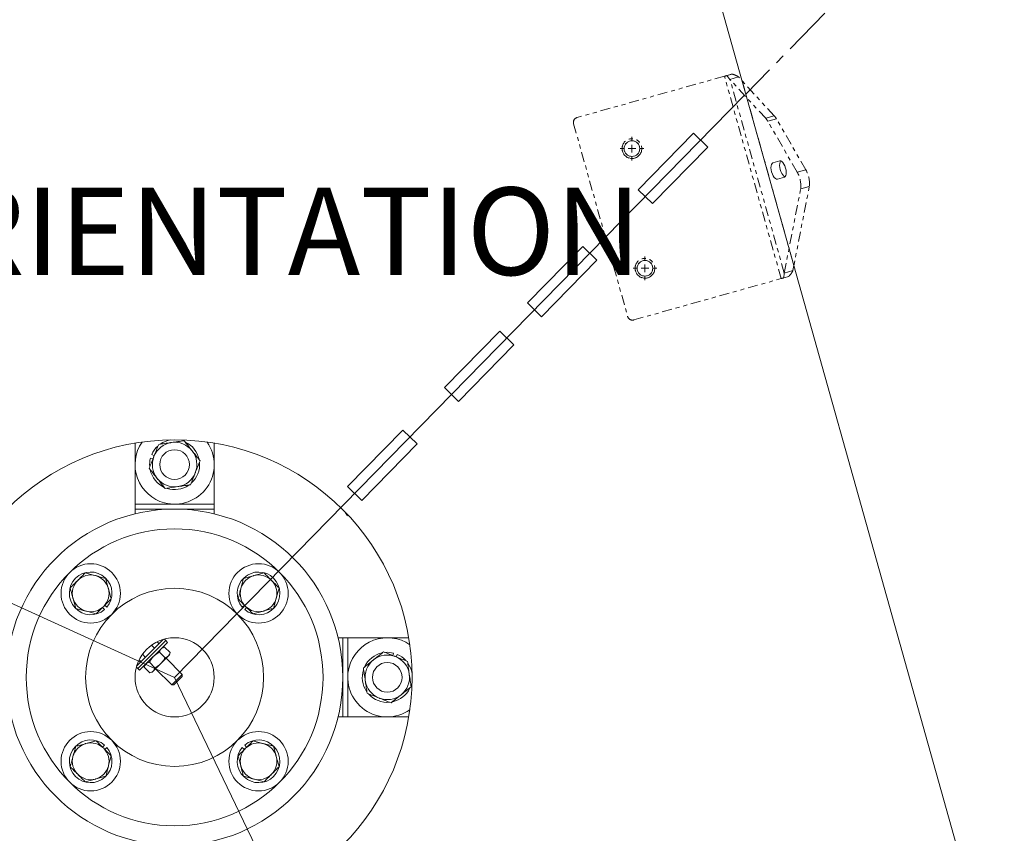
# Model space of a CAD drawing. Units: inches. Extents: x -1243 to 3542, y -540 to 389.
# Drawn here: x 570 to 595, y -45 to -25 of the extents above; entities that cross this region are included whole.
import ezdxf
from ezdxf import colors
from ezdxf.entities.mleader import LeaderData, LeaderLine
from ezdxf.math import Vec2, Vec3

# ---------------------------------------------------------------- set-up
doc = ezdxf.new("R2010")
doc.units = ezdxf.units.IN
doc.header["$MEASUREMENT"] = 0
for name, pattern in [('CENTER', [2, 1.25, -0.25, 0.25, -0.25]), ('PHANTOM', [0.5, 0.25, -0.05, 0.05, -0.05, 0.05, -0.05]), ('SLD-Solid', [0])]:
    doc.linetypes.add(name, pattern=pattern)
doc.layers.get('0').update_dxf_attribs({"lineweight": 9})
doc.layers.add('EN VORTEX TEXT', color=94, linetype='Continuous', lineweight=9)
doc.layers.add('FR VORTEX TEXT', color=73, linetype='Continuous')
doc.styles.add('Vortex annotative', font='arial.ttf')

# ---------------------------------------------------------------- blocks, each defined once
blk = doc.blocks.new('SW_CENTERMARKSYMBOL_1')
at = {"color": 0, "linetype": 'Continuous', "lineweight": 0}
for p, q in [((0, 0.197), (0, 0.297)), ((-0.197, 0), (-0.297, 0)), ((0, 0), (-0.098, 0)), ((0, 0), (0, 0.098)), ((0, 0), (0, -0.098)), ((0, 0), (0.098, 0)), ((0.197, 0), (0.297, 0)), ((0, -0.197), (0, -0.297))]:
    blk.add_line(p, q, dxfattribs=at)
blk = doc.blocks.new('SW_CENTERMARKSYMBOL_2')
at = {"color": 0, "linetype": 'Continuous', "lineweight": 0}
for p, q in [((0, 0.197), (0, 0.297)), ((-0.197, 0), (-0.297, 0)), ((0, 0), (-0.098, 0)), ((0, 0), (0, 0.098)), ((0, 0), (0, -0.098)), ((0, 0), (0.098, 0)), ((0.197, 0), (0.297, 0)), ((0, -0.197), (0, -0.297))]:
    blk.add_line(p, q, dxfattribs=at)

msp = doc.modelspace()

# ---------------------------------------------------------------- linework, layer by layer
at = {"linetype": 'SLD-Solid', "lineweight": 18}
for p, q in [((583.8337, -10.2311), (594.2281, -47.2829)), ((588.4448, -26.8071), (574.0406, -41.5113)), ((587.1578, -27.7636), (585.7583, -29.1923)), ((587.515, -28.1135), (587.1578, -27.7636)), ((586.1154, -29.5422), (587.515, -28.1135)), ((585.7583, -29.1923), (586.1154, -29.5422)), ((584.357, -30.6228), (582.9575, -32.0515)), ((584.7142, -30.9727), (584.357, -30.6228)), ((583.3146, -32.4014), (584.7142, -30.9727)), ((582.9575, -32.0515), (583.3146, -32.4014)), ((582.2594, -32.7641), (580.8598, -34.1928)), ((582.6165, -33.114), (582.2594, -32.7641)), ((581.217, -34.5427), (582.6165, -33.114)), ((556.1594, -33.3964), (574.0406, -41.5113)), ((580.8598, -34.1928), (581.217, -34.5427)), ((579.8101, -35.2644), (578.4105, -36.6931)), ((580.1673, -35.6143), (579.8101, -35.2644)), ((573.0406, -35.5952), (573.0406, -37.1363)), ((575.0406, -37.1363), (575.0406, -35.5952)), ((578.7677, -37.043), (580.1673, -35.6143)), ((573.492, -35.9937), (573.4289, -35.9773)), ((573.5247, -35.9112), (573.4613, -35.8836)), ((578.4105, -36.6931), (578.7677, -37.043)), ((573.0406, -37.1363), (575.0406, -37.1363)), ((573.0406, -37.1363), (573.0406, -37.1606)), ((573.0406, -37.1606), (573.0406, -37.1841)), ((573.0406, -37.1841), (573.0406, -37.2057)), ((573.0406, -37.2057), (573.0406, -37.2246)), ((573.0406, -37.2246), (573.0406, -37.2402)), ((573.0406, -37.2402), (573.0406, -37.2517)), ((573.0406, -37.2517), (573.0406, -37.2589)), ((573.0406, -37.2589), (573.0406, -37.2613)), ((575.0406, -37.2613), (573.0406, -37.2613)), ((573.0406, -37.2613), (573.0406, -37.2685)), ((573.0406, -37.2685), (573.0406, -37.2898)), ((573.0406, -37.2898), (573.0406, -37.3245)), ((573.0406, -37.3245), (573.0406, -37.3711)), ((575.0406, -37.1606), (575.0406, -37.1363)), ((575.0406, -37.1841), (575.0406, -37.1606)), ((575.0406, -37.2057), (575.0406, -37.1841)), ((575.0406, -37.2246), (575.0406, -37.2057)), ((575.0406, -37.2402), (575.0406, -37.2246)), ((575.0406, -37.2517), (575.0406, -37.2402)), ((575.0406, -37.2589), (575.0406, -37.2517)), ((575.0406, -37.2613), (575.0406, -37.2589)), ((575.0406, -37.2685), (575.0406, -37.2613)), ((575.0406, -37.2898), (575.0406, -37.2685)), ((575.0406, -37.3245), (575.0406, -37.2898)), ((575.0406, -37.3711), (575.0406, -37.3245)), ((573.0406, -37.3711), (573.0406, -37.3806)), ((575.0406, -37.3806), (575.0406, -37.3711)), ((578.3527, -37.3393), (578.3628, -37.3536)), ((578.3628, -37.3536), (578.4077, -37.4302)), ((572.2215, -39.7439), (572.2696, -39.8002)), ((572.2732, -39.6922), (572.3295, -39.7403)), ((575.808, -39.6922), (575.7516, -39.7403)), ((575.8596, -39.7439), (575.8115, -39.8002)), ((573.0803, -41.2322), (573.7615, -40.551)), ((573.819, -40.5826), (573.7817, -40.5453)), ((578.1807, -40.5113), (578.1712, -40.5113)), ((578.2274, -40.5113), (578.1807, -40.5113)), ((578.262, -40.5113), (578.2274, -40.5113)), ((578.2834, -40.5113), (578.262, -40.5113)), ((578.2906, -40.5113), (578.2834, -40.5113)), ((578.2906, -42.5113), (578.2906, -40.5113)), ((578.293, -40.5113), (578.2906, -40.5113)), ((578.3001, -40.5113), (578.293, -40.5113)), ((578.3116, -40.5113), (578.3001, -40.5113)), ((578.3272, -40.5113), (578.3116, -40.5113)), ((578.3461, -40.5113), (578.3272, -40.5113)), ((578.3677, -40.5113), (578.3461, -40.5113)), ((578.3912, -40.5113), (578.3677, -40.5113)), ((578.4156, -40.5113), (578.3912, -40.5113)), ((578.4156, -40.5113), (578.4156, -42.5113)), ((579.9566, -40.5113), (578.4156, -40.5113)), ((573.1119, -41.2897), (573.819, -40.5826)), ((573.1564, -41.3342), (573.8635, -40.6271)), ((573.5356, -40.7769), (573.4575, -40.6988)), ((573.6503, -40.6622), (573.6011, -40.613)), ((573.7849, -40.7453), (573.731, -40.7597)), ((573.9271, -40.8875), (573.7849, -40.7453)), ((573.8635, -40.6271), (573.819, -40.5826)), ((573.3062, -41.0063), (573.2281, -40.9282)), ((573.7996, -41.0151), (573.6573, -40.8728)), ((573.6917, -41.1624), (573.8831, -40.971)), ((574.2342, -41.4398), (573.8243, -41.0298)), ((573.8831, -40.971), (573.9127, -40.9414)), ((573.9127, -40.9414), (573.9271, -40.8875)), ((579.5581, -40.9627), (579.5745, -40.8996)), ((579.6406, -40.9954), (579.6683, -40.932)), ((573.0746, -41.2524), (573.1119, -41.2897)), ((573.1119, -41.2897), (573.1564, -41.3342)), ((573.1915, -41.121), (573.1423, -41.0718)), ((573.289, -41.2017), (573.2746, -41.2556)), ((573.4168, -41.3978), (573.2746, -41.2556)), ((573.5444, -41.2703), (573.4021, -41.128)), ((573.5004, -41.3538), (573.6917, -41.1624)), ((573.5591, -41.295), (573.9691, -41.7049)), ((573.4168, -41.3978), (573.4707, -41.3834)), ((573.4707, -41.3834), (573.5004, -41.3538)), ((573.9691, -41.7049), (574.2342, -41.4398)), ((574.0218, -41.7049), (574.2342, -41.4925)), ((582.5033, -59.182), (574.0406, -41.5113)), ((574.2342, -41.4925), (574.2342, -41.4398)), ((573.9691, -41.7049), (574.0218, -41.7049)), ((578.1712, -42.5113), (578.1807, -42.5113)), ((578.1807, -42.5113), (578.2274, -42.5113)), ((578.2274, -42.5113), (578.262, -42.5113)), ((578.262, -42.5113), (578.2834, -42.5113)), ((578.2834, -42.5113), (578.2906, -42.5113)), ((578.2906, -42.5113), (578.293, -42.5113)), ((578.293, -42.5113), (578.3001, -42.5113)), ((578.3001, -42.5113), (578.3116, -42.5113)), ((578.3116, -42.5113), (578.3272, -42.5113)), ((578.3272, -42.5113), (578.3461, -42.5113)), ((578.3461, -42.5113), (578.3677, -42.5113)), ((578.3677, -42.5113), (578.3912, -42.5113)), ((578.3912, -42.5113), (578.4156, -42.5113)), ((578.4156, -42.5113), (579.9566, -42.5113)), ((572.2215, -43.2787), (572.2696, -43.2223)), ((572.2732, -43.3303), (572.3295, -43.2822)), ((575.808, -43.3303), (575.7516, -43.2822)), ((575.8596, -43.2787), (575.8115, -43.2223))]:
    msp.add_line(p, q, dxfattribs=at)
at = {"linetype": 'CENTER', "lineweight": 18}
msp.add_line((601.6701, -13.3064), (588.4752, -26.776), dxfattribs=at)
at = {"linetype": 'PHANTOM', "lineweight": 18}
for p, q in [((587.9354, -26.325), (584.2103, -27.3695)), ((587.9354, -26.3251), (584.2103, -27.3696)), ((587.9354, -26.325), (587.961, -26.3178)), ((587.9354, -26.3251), (587.9439, -26.3227)), ((587.9354, -26.3251), (587.9354, -26.325)), ((589.3691, -31.4379), (587.9354, -26.3251)), ((587.9439, -26.3227), (587.9524, -26.3203)), ((587.9524, -26.3203), (587.9608, -26.3179)), ((587.9608, -26.3179), (587.969, -26.3156)), ((587.961, -26.3178), (587.9864, -26.3107)), ((587.969, -26.3156), (587.9771, -26.3134)), ((587.9771, -26.3134), (587.985, -26.3111)), ((587.985, -26.3111), (587.9927, -26.309)), ((587.9864, -26.3107), (588.0116, -26.3036)), ((587.9927, -26.309), (588, -26.3069)), ((588, -26.3069), (588.1294, -26.2706)), ((588, -26.3069), (588.0751, -26.4038)), ((588.0116, -26.3036), (588.0364, -26.2967)), ((588.0364, -26.2967), (588.0607, -26.2899)), ((588.0607, -26.2899), (588.0844, -26.2832)), ((588.0751, -26.4038), (588.2933, -26.3426)), ((588.0844, -26.2832), (588.1073, -26.2768)), ((588.1073, -26.2768), (588.1294, -26.2706)), ((589.1965, -27.3276), (588.2933, -26.3426)), ((588.9783, -27.3888), (588.0751, -26.4038)), ((589.4473, -31.2972), (588.0751, -26.4038)), ((588.3802, -26.4374), (589.6905, -31.108)), ((584.2103, -27.3695), (584.2103, -27.3696)), ((589.1965, -27.3276), (588.9783, -27.3888)), ((584.1237, -27.5237), (585.4899, -32.3958)), ((584.124, -27.4552), (584.124, -27.4553)), ((589.2477, -27.3993), (589.0296, -27.4605)), ((589.7752, -28.7504), (589.0296, -27.4605)), ((589.9934, -28.6892), (589.2477, -27.3993)), ((589.114, -28.5916), (589.1121, -28.6378)), ((589.1227, -28.554), (589.114, -28.5916)), ((589.1379, -28.5278), (589.1227, -28.554)), ((589.1583, -28.5145), (589.1379, -28.5278)), ((589.3365, -28.4647), (589.1583, -28.5145)), ((589.3321, -28.5304), (589.3303, -28.5766)), ((589.3303, -28.5766), (589.3355, -28.6283)), ((589.3409, -28.4928), (589.3321, -28.5304)), ((589.3608, -28.4654), (589.3365, -28.4647)), ((589.356, -28.4666), (589.3409, -28.4928)), ((589.3579, -28.4646), (589.356, -28.4666)), ((589.3874, -28.48), (589.3608, -28.4654)), ((589.4144, -28.5075), (589.3874, -28.48)), ((589.44, -28.546), (589.4144, -28.5075)), ((589.4625, -28.5929), (589.44, -28.546)), ((589.4803, -28.6451), (589.4625, -28.5929)), ((589.1121, -28.6378), (589.1173, -28.6895)), ((589.1173, -28.6895), (589.1292, -28.7433)), ((589.1292, -28.7433), (589.147, -28.7955)), ((589.147, -28.7955), (589.1695, -28.8424)), ((589.1695, -28.8424), (589.1951, -28.8809)), ((589.3355, -28.6283), (589.3474, -28.6821)), ((589.3474, -28.6821), (589.3652, -28.7343)), ((589.3652, -28.7343), (589.3876, -28.7812)), ((589.3876, -28.7812), (589.4133, -28.8197)), ((589.4133, -28.8197), (589.4403, -28.8472)), ((589.4403, -28.8472), (589.4669, -28.8618)), ((589.4512, -28.8739), (589.4717, -28.8606)), ((589.4669, -28.8618), (589.4698, -28.8626)), ((589.4717, -28.8606), (589.4868, -28.8344)), ((589.4922, -28.6989), (589.4803, -28.6451)), ((589.4868, -28.8344), (589.4956, -28.7968)), ((589.4974, -28.7506), (589.4922, -28.6989)), ((589.4956, -28.7968), (589.4974, -28.7506)), ((589.9934, -28.6892), (589.7752, -28.7504)), ((589.1951, -28.8809), (589.2221, -28.9084)), ((589.2221, -28.9084), (589.2487, -28.923)), ((589.2487, -28.923), (589.273, -28.9237)), ((589.273, -28.9237), (589.4541, -28.8729)), ((589.273, -28.9237), (589.4512, -28.8739)), ((589.6654, -31.236), (590.0805, -29.1113)), ((590.0805, -29.1113), (589.8624, -29.1725)), ((589.4473, -31.2972), (589.8624, -29.1725)), ((589.4473, -31.2972), (589.4337, -31.4197)), ((589.6654, -31.236), (589.4473, -31.2972)), ((585.644, -32.4824), (589.3691, -31.4379)), ((589.3776, -31.4355), (589.3691, -31.4379)), ((589.3861, -31.4331), (589.3776, -31.4355)), ((589.3945, -31.4307), (589.3861, -31.4331)), ((589.4027, -31.4284), (589.3945, -31.4307)), ((589.4108, -31.4261), (589.4027, -31.4284)), ((589.4187, -31.4239), (589.4108, -31.4261)), ((589.4264, -31.4218), (589.4187, -31.4239)), ((589.4337, -31.4197), (589.4264, -31.4218)), ((589.4337, -31.4197), (589.5631, -31.3834))]:
    msp.add_line(p, q, dxfattribs=at)
for centre, radius in [((585.5986, -28.1539), 0.25), ((585.5986, -28.1538), 0.1985), ((585.9272, -31.1775), 0.25), ((585.9272, -31.1774), 0.1985)]:
    msp.add_circle(centre, radius, dxfattribs=at)
at = {"linetype": 'SLD-Solid', "lineweight": 18}
for centre, radius in [((585.5986, -28.1539), 0.1985), ((585.9272, -31.1775), 0.1985), ((574.0405, -41.5113), 6), ((574.0406, -41.5113), 6), ((574.0406, -36.1363), 0.375), ((574.0406, -41.5113), 4.25), ((574.0406, -41.5113), 3.75), ((571.9192, -39.3899), 0.75), ((576.1619, -39.3899), 0.75), ((574.0406, -41.5113), 2.25), ((574.0406, -41.5113), 1), ((579.4156, -41.5113), 0.375), ((571.9192, -43.6326), 0.75), ((576.1619, -43.6326), 0.75)]:
    msp.add_circle(centre, radius, dxfattribs=at)
at = {"linetype": 'PHANTOM', "lineweight": 18}
for centre, radius, start, end in [((584.2441, -27.49), 0.125, 105.66419, 195.66419), ((584.2441, -27.4899), 0.125, 105.66419, 163.88286), ((588.8929, -27.599), 0.4071, 29.36152, 41.79084), ((588.6747, -27.6602), 0.4071, 29.36152, 41.79084), ((585.5986, -28.1538), 0.25, 163.88286, 195.66419), ((585.5986, -28.1538), 0.25, 195.66419, 343.88286), ((589.1892, -29.0915), 0.678, 353.13704, 30.20246), ((589.4074, -29.0302), 0.678, 353.13704, 30.20246), ((585.9272, -31.1774), 0.25, 163.88286, 195.66419), ((585.9272, -31.1774), 0.25, 195.66419, 343.88286), ((585.6103, -32.362), 0.125, 195.66419, 285.66419)]:
    msp.add_arc(centre, radius, start, end, dxfattribs=at)
at = {"linetype": 'SLD-Solid', "lineweight": 18}
for centre, radius, start, end in [((574.0406, -36.1363), 1, 145.36726, 255.24025), ((574.0406, -36.1363), 0.5625, 98.34875, 158.34875), ((574.0406, -36.1363), 0.632, 99.02173, 124.90414), ((574.0406, -36.1363), 1, 255.24025, 34.63274), ((574.0406, -36.1363), 0.5625, 38.34875, 98.34875), ((574.0406, -36.1363), 0.632, 12.48591, 64.22072), ((574.0406, -36.1363), 0.632, 132.4396, 156.43291), ((574.0406, -36.1363), 0.5625, 338.34875, 38.34875), ((574.0406, -36.1363), 0.632, 165.43291, 184.29014), ((574.0406, -36.1363), 0.5625, 158.34875, 218.34875), ((574.0406, -36.1363), 0.632, 311.62426, 5.1722), ((574.0406, -36.1363), 0.632, 191.8809, 245.46897), ((574.0406, -36.1363), 0.5625, 218.34875, 278.34875), ((574.0406, -36.1363), 0.5625, 278.34875, 338.34875), ((574.0406, -36.1363), 0.632, 252.45698, 304.22015), ((571.9192, -39.3899), 0.5395, 319.5, 310.5), ((571.9192, -39.3899), 0.464, 135, 195), ((571.9192, -39.3899), 0.464, 75, 135), ((571.9192, -39.3899), 0.464, 15, 75), ((576.1619, -39.3899), 0.5395, 229.5, 220.5), ((576.1619, -39.3899), 0.464, 105, 165), ((576.1619, -39.3899), 0.464, 45, 105), ((576.1619, -39.3899), 0.464, 345, 45), ((571.9192, -39.3899), 0.464, 315, 15), ((576.1619, -39.3899), 0.464, 165, 225), ((571.9192, -39.3899), 0.464, 195, 255), ((576.1619, -39.3899), 0.464, 285, 345), ((571.9192, -39.3899), 0.464, 255, 315), ((576.1619, -39.3899), 0.464, 225, 285), ((579.4156, -41.5113), 1, 55.36726, 165.24025), ((579.4156, -41.5113), 0.632, 101.8809, 155.46897), ((579.4156, -41.5113), 0.5625, 68.34875, 128.34875), ((579.4156, -41.5113), 0.632, 75.43291, 94.29014), ((579.4156, -41.5113), 0.5625, 8.34875, 68.34875), ((579.4156, -41.5113), 0.632, 42.4396, 66.43291), ((579.4156, -41.5113), 1, 165.24025, 304.63274), ((579.4156, -41.5113), 0.5625, 128.34875, 188.34875), ((579.4156, -41.5113), 0.632, 9.02173, 34.90414), ((579.4156, -41.5113), 0.632, 162.45698, 214.22015), ((579.4156, -41.5113), 0.5625, 308.34875, 8.34875), ((579.4156, -41.5113), 0.5625, 188.34875, 248.34875), ((579.4156, -41.5113), 0.632, 282.48591, 334.22072), ((579.4156, -41.5113), 0.632, 221.62426, 275.1722), ((579.4156, -41.5113), 0.5625, 248.34875, 308.34875), ((571.9192, -43.6326), 0.5395, 49.5, 40.5), ((571.9192, -43.6326), 0.464, 105, 165), ((571.9192, -43.6326), 0.464, 45, 105), ((576.1619, -43.6326), 0.5395, 139.5, 130.5), ((576.1619, -43.6326), 0.464, 75, 135), ((576.1619, -43.6326), 0.464, 15, 75), ((571.9192, -43.6326), 0.464, 165, 225), ((571.9192, -43.6326), 0.464, 345, 45), ((576.1619, -43.6326), 0.464, 135, 195), ((576.1619, -43.6326), 0.464, 315, 15), ((571.9192, -43.6326), 0.464, 285, 345), ((576.1619, -43.6326), 0.464, 195, 255), ((571.9192, -43.6326), 0.464, 225, 285), ((576.1619, -43.6326), 0.464, 255, 315)]:
    msp.add_arc(centre, radius, start, end, dxfattribs=at)
at = {"linetype": 'PHANTOM', "lineweight": 18}
for points in [[(588.1294, -26.2706), (588.1621, -26.2811), (588.2276, -26.3021), (588.2714, -26.3291), (588.2933, -26.3426)], [(589.6654, -31.236), (589.6538, -31.2591), (589.6305, -31.3051), (589.5856, -31.3573), (589.5631, -31.3834)]]:
    msp.add_open_spline(points, degree=3, dxfattribs=at)
at = {"linetype": 'SLD-Solid', "lineweight": 18}
for points, knots in [([(573.9589, -35.5797), (573.9513, -35.5808), (573.8936, -35.5893), (573.7848, -35.6053), (573.687, -35.6196), (573.6376, -35.6269)], [0, 0, 0, 0, 0.0701021, 0.5307902, 1, 1, 1, 1]), ([(574.2802, -35.5326), (574.228, -35.5402), (574.1227, -35.5557), (574.0138, -35.5717), (573.9589, -35.5797)], [0, 0, 0, 0, 0.4954569, 1, 1, 1, 1]), ([(574.4817, -35.7873), (574.4634, -35.7641), (574.4203, -35.7096), (574.3527, -35.6241), (574.3044, -35.5632), (574.2802, -35.5326)], [0, 0, 0, 0, 0.2684061, 0.6323727, 1, 1, 1, 1]), ([(573.6376, -35.6269), (573.6181, -35.6759), (573.5788, -35.7748), (573.5382, -35.8771), (573.5177, -35.9287)], [0, 0, 0, 0, 0.4954592, 1, 1, 1, 1]), ([(574.6832, -36.0419), (574.6663, -36.0206), (574.6251, -35.9685), (574.5578, -35.8835), (574.5072, -35.8195), (574.4817, -35.7873)], [0, 0, 0, 0, 0.2572432, 0.6263799, 1, 1, 1, 1]), ([(573.5177, -35.9287), (573.5149, -35.9359), (573.4934, -35.9901), (573.4528, -36.0922), (573.4163, -36.1842), (573.3979, -36.2306)], [0, 0, 0, 0, 0.0701033, 0.5307906, 1, 1, 1, 1]), ([(574.5634, -36.3438), (574.5662, -36.3366), (574.5877, -36.2825), (574.6283, -36.1803), (574.6648, -36.0883), (574.6832, -36.0419)], [0, 0, 0, 0, 0.0701049, 0.5307914, 1, 1, 1, 1]), ([(573.5994, -36.4853), (573.5811, -36.4621), (573.538, -36.4076), (573.4704, -36.3221), (573.4222, -36.2612), (573.3979, -36.2306)], [0, 0, 0, 0, 0.2684063, 0.6323727, 1, 1, 1, 1]), ([(573.8009, -36.74), (573.784, -36.7186), (573.7428, -36.6665), (573.6756, -36.5815), (573.6249, -36.5175), (573.5994, -36.4853)], [0, 0, 0, 0, 0.2572432, 0.6263799, 1, 1, 1, 1]), ([(574.4436, -36.6456), (574.463, -36.5966), (574.5023, -36.4977), (574.5429, -36.3954), (574.5634, -36.3438)], [0, 0, 0, 0, 0.4954568, 1, 1, 1, 1]), ([(573.8009, -36.74), (573.8531, -36.7323), (573.9584, -36.7168), (574.0673, -36.7009), (574.1222, -36.6928)], [0, 0, 0, 0, 0.4954571, 1, 1, 1, 1]), ([(574.1222, -36.6928), (574.1299, -36.6917), (574.1875, -36.6832), (574.2963, -36.6673), (574.3942, -36.6529), (574.4436, -36.6456)], [0, 0, 0, 0, 0.070102, 0.5307909, 1, 1, 1, 1]), ([(571.5911, -39.0618), (571.5656, -39.0874), (571.5142, -39.1388), (571.4511, -39.2019), (571.4139, -39.239), (571.4017, -39.2513)], [0, 0, 0, 0, 0.3979563, 0.8020896, 1, 1, 1, 1]), ([(571.7806, -38.8724), (571.7566, -38.8964), (571.7083, -38.9447), (571.6446, -39.0084), (571.6053, -39.0476), (571.5911, -39.0618)], [0, 0, 0, 0, 0.38729887, 0.77842128, 1, 1, 1, 1]), ([(572.0393, -38.9417), (572.0332, -38.9401), (571.9868, -38.9277), (571.8992, -38.9042), (571.8203, -38.8831), (571.7806, -38.8724)], [0, 0, 0, 0, 0.0700988, 0.5307881, 1, 1, 1, 1]), ([(572.2981, -39.0111), (572.2561, -38.9998), (572.1713, -38.9771), (572.0836, -38.9536), (572.0393, -38.9417)], [0, 0, 0, 0, 0.49545896, 1, 1, 1, 1]), ([(572.3674, -39.2698), (572.3658, -39.2637), (572.3533, -39.2173), (572.3299, -39.1297), (572.3088, -39.0509), (572.2981, -39.0111)], [0, 0, 0, 0, 0.0700987, 0.5307886, 1, 1, 1, 1]), ([(575.783, -39.0111), (575.7718, -39.0531), (575.749, -39.1379), (575.7255, -39.2256), (575.7137, -39.2698)], [0, 0, 0, 0, 0.4954588, 1, 1, 1, 1]), ([(576.0418, -38.9417), (576.0357, -38.9434), (575.9892, -38.9558), (575.9016, -38.9793), (575.8228, -39.0004), (575.783, -39.0111)], [0, 0, 0, 0, 0.0700978, 0.5307889, 1, 1, 1, 1]), ([(576.3006, -38.8724), (576.2585, -38.8837), (576.1737, -38.9064), (576.086, -38.9299), (576.0418, -38.9417)], [0, 0, 0, 0, 0.4954588, 1, 1, 1, 1]), ([(576.49, -39.0618), (576.4645, -39.0363), (576.413, -38.9849), (576.35, -38.9218), (576.3128, -38.8846), (576.3006, -38.8724)], [0, 0, 0, 0, 0.3979574, 0.8020895, 1, 1, 1, 1]), ([(576.6794, -39.2513), (576.6554, -39.2273), (576.6072, -39.179), (576.5434, -39.1153), (576.5042, -39.076), (576.49, -39.0618)], [0, 0, 0, 0, 0.3872996, 0.7784221, 1, 1, 1, 1]), ([(571.4017, -39.2513), (571.413, -39.2933), (571.4357, -39.3781), (571.4592, -39.4658), (571.4711, -39.51)], [0, 0, 0, 0, 0.4954574, 1, 1, 1, 1]), ([(572.4368, -39.5286), (572.4255, -39.4866), (572.4028, -39.4018), (572.3793, -39.3141), (572.3674, -39.2698)], [0, 0, 0, 0, 0.495458, 1, 1, 1, 1]), ([(575.7137, -39.2698), (575.7121, -39.276), (575.6996, -39.3224), (575.6761, -39.41), (575.655, -39.4888), (575.6444, -39.5286)], [0, 0, 0, 0, 0.0700996, 0.5307879, 1, 1, 1, 1]), ([(576.6101, -39.51), (576.6117, -39.5039), (576.6242, -39.4574), (576.6476, -39.3699), (576.6688, -39.291), (576.6794, -39.2513)], [0, 0, 0, 0, 0.0700978, 0.5307889, 1, 1, 1, 1]), ([(571.4711, -39.51), (571.4727, -39.5162), (571.4851, -39.5626), (571.5086, -39.6502), (571.5297, -39.729), (571.5404, -39.7688)], [0, 0, 0, 0, 0.0700987, 0.5307891, 1, 1, 1, 1]), ([(572.2473, -39.718), (572.2615, -39.7038), (572.3005, -39.6648), (572.3643, -39.6011), (572.4125, -39.5529), (572.4368, -39.5286)], [0, 0, 0, 0, 0.2215783, 0.6085111, 1, 1, 1, 1]), ([(575.6444, -39.5286), (575.6566, -39.5408), (575.6934, -39.5777), (575.7565, -39.6407), (575.8079, -39.6922), (575.8338, -39.718)], [0, 0, 0, 0, 0.19791103, 0.59624331, 1, 1, 1, 1]), ([(576.5407, -39.7688), (576.552, -39.7268), (576.5747, -39.6419), (576.5982, -39.5543), (576.6101, -39.51)], [0, 0, 0, 0, 0.495457, 1, 1, 1, 1]), ([(571.5404, -39.7688), (571.5824, -39.7801), (571.6672, -39.8028), (571.7549, -39.8263), (571.7992, -39.8381)], [0, 0, 0, 0, 0.4954574, 1, 1, 1, 1]), ([(572.0579, -39.9075), (572.0701, -39.8952), (572.107, -39.8584), (572.17, -39.7953), (572.2215, -39.7439), (572.2473, -39.718)], [0, 0, 0, 0, 0.197911, 0.5962431, 1, 1, 1, 1]), ([(575.8338, -39.718), (575.848, -39.7322), (575.887, -39.7712), (575.9507, -39.8349), (575.9989, -39.8832), (576.0232, -39.9075)], [0, 0, 0, 0, 0.22157742, 0.60851039, 1, 1, 1, 1]), ([(576.282, -39.8381), (576.2881, -39.8365), (576.3346, -39.824), (576.4221, -39.8006), (576.501, -39.7795), (576.5407, -39.7688)], [0, 0, 0, 0, 0.07009783, 0.53078703, 1, 1, 1, 1]), ([(571.7992, -39.8381), (571.8053, -39.8398), (571.8517, -39.8522), (571.9393, -39.8757), (572.0181, -39.8968), (572.0579, -39.9075)], [0, 0, 0, 0, 0.0700978, 0.5307896, 1, 1, 1, 1]), ([(576.0232, -39.9075), (576.0652, -39.8962), (576.1501, -39.8735), (576.2377, -39.85), (576.282, -39.8381)], [0, 0, 0, 0, 0.4954579, 1, 1, 1, 1]), ([(573.7014, -40.7893), (573.6999, -40.7909), (573.6886, -40.8025), (573.6713, -40.8284), (573.662, -40.8579), (573.6573, -40.8728)], [0, 0, 0, 0, 0.070085, 0.5307818, 1, 1, 1, 1]), ([(573.7849, -40.7453), (573.769, -40.7501), (573.737, -40.7599), (573.7133, -40.7794), (573.7014, -40.7893)], [0, 0, 0, 0, 0.4954575, 1, 1, 1, 1]), ([(573.51, -40.9807), (573.4987, -40.9926), (573.4566, -41.0369), (573.4251, -41.0895), (573.4021, -41.128)], [0, 0, 0, 0, 0.2686329, 1, 1, 1, 1]), ([(573.6573, -40.8728), (573.6436, -40.8806), (573.5905, -40.9106), (573.5443, -40.9508), (573.51, -40.9807)], [0, 0, 0, 0, 0.2575491, 1, 1, 1, 1]), ([(573.7996, -41.0151), (573.7918, -41.0288), (573.7618, -41.0819), (573.7216, -41.1281), (573.6917, -41.1624)], [0, 0, 0, 0, 0.2575491, 1, 1, 1, 1]), ([(573.8831, -40.971), (573.8815, -40.9725), (573.8699, -40.9838), (573.844, -41.0011), (573.8145, -41.0104), (573.7996, -41.0151)], [0, 0, 0, 0, 0.070085, 0.5307818, 1, 1, 1, 1]), ([(573.9271, -40.8875), (573.9223, -40.9034), (573.9125, -40.9354), (573.893, -40.9591), (573.8831, -40.971)], [0, 0, 0, 0, 0.4954575, 1, 1, 1, 1]), ([(579.0666, -41.0701), (579.0897, -41.0518), (579.1442, -41.0087), (579.2297, -40.9411), (579.2906, -40.8929), (579.3213, -40.8686)], [0, 0, 0, 0, 0.2684071, 0.6323762, 1, 1, 1, 1]), ([(579.6231, -40.9884), (579.6159, -40.9856), (579.5618, -40.9641), (579.4596, -40.9235), (579.3677, -40.887), (579.3213, -40.8686)], [0, 0, 0, 0, 0.0701034, 0.530791, 1, 1, 1, 1]), ([(579.9249, -41.1083), (579.8759, -41.0888), (579.777, -41.0495), (579.6747, -41.0089), (579.6231, -40.9884)], [0, 0, 0, 0, 0.495459, 1, 1, 1, 1]), ([(573.3186, -41.1721), (573.3171, -41.1736), (573.3059, -41.1852), (573.2886, -41.2111), (573.2793, -41.2407), (573.2746, -41.2556)], [0, 0, 0, 0, 0.070085, 0.5307818, 1, 1, 1, 1]), ([(573.4021, -41.128), (573.3863, -41.1328), (573.3542, -41.1426), (573.3306, -41.1622), (573.3186, -41.1721)], [0, 0, 0, 0, 0.4954575, 1, 1, 1, 1]), ([(573.5444, -41.2703), (573.5396, -41.2861), (573.5298, -41.3182), (573.5102, -41.3418), (573.5004, -41.3538)], [0, 0, 0, 0, 0.4954575, 1, 1, 1, 1]), ([(573.6917, -41.1624), (573.6798, -41.1737), (573.6356, -41.2158), (573.5829, -41.2473), (573.5444, -41.2703)], [0, 0, 0, 0, 0.268633, 1, 1, 1, 1]), ([(578.8119, -41.2716), (578.8333, -41.2547), (578.8853, -41.2135), (578.9703, -41.1462), (579.0344, -41.0956), (579.0666, -41.0701)], [0, 0, 0, 0, 0.2572437, 0.6263804, 1, 1, 1, 1]), ([(578.8119, -41.2716), (578.8195, -41.3238), (578.835, -41.4291), (578.851, -41.538), (578.859, -41.5929)], [0, 0, 0, 0, 0.495458, 1, 1, 1, 1]), ([(579.9721, -41.4296), (579.971, -41.422), (579.9625, -41.3643), (579.9466, -41.2555), (579.9322, -41.1577), (579.9249, -41.1083)], [0, 0, 0, 0, 0.0701009, 0.5307907, 1, 1, 1, 1]), ([(573.5004, -41.3538), (573.4988, -41.3553), (573.4872, -41.3665), (573.4613, -41.3838), (573.4317, -41.3931), (573.4168, -41.3978)], [0, 0, 0, 0, 0.070085, 0.5307818, 1, 1, 1, 1]), ([(580.0193, -41.7509), (580.0116, -41.6987), (579.9961, -41.5934), (579.9802, -41.4845), (579.9721, -41.4296)], [0, 0, 0, 0, 0.4954587, 1, 1, 1, 1]), ([(578.859, -41.5929), (578.8601, -41.6006), (578.8686, -41.6582), (578.8846, -41.767), (578.8989, -41.8649), (578.9062, -41.9143)], [0, 0, 0, 0, 0.070102, 0.5307911, 1, 1, 1, 1]), ([(579.7646, -41.9524), (579.7877, -41.9341), (579.8422, -41.891), (579.9277, -41.8233), (579.9886, -41.7751), (580.0193, -41.7509)], [0, 0, 0, 0, 0.2684054, 0.6323727, 1, 1, 1, 1]), ([(578.9062, -41.9143), (578.9552, -41.9337), (579.0541, -41.973), (579.1564, -42.0136), (579.208, -42.0341)], [0, 0, 0, 0, 0.4954587, 1, 1, 1, 1]), ([(579.208, -42.0341), (579.2152, -42.0369), (579.2694, -42.0584), (579.3715, -42.099), (579.4635, -42.1355), (579.5099, -42.1539)], [0, 0, 0, 0, 0.0701028, 0.5307913, 1, 1, 1, 1]), ([(579.5099, -42.1539), (579.5313, -42.137), (579.5833, -42.0958), (579.6683, -42.0285), (579.7324, -41.9779), (579.7646, -41.9524)], [0, 0, 0, 0, 0.2572432, 0.6263792, 1, 1, 1, 1]), ([(571.5404, -43.2537), (571.5291, -43.2957), (571.5064, -43.3806), (571.4829, -43.4682), (571.4711, -43.5125)], [0, 0, 0, 0, 0.49545833, 1, 1, 1, 1]), ([(571.7992, -43.1844), (571.793, -43.186), (571.7466, -43.1985), (571.659, -43.2219), (571.5802, -43.2431), (571.5404, -43.2537)], [0, 0, 0, 0, 0.0700978, 0.5307889, 1, 1, 1, 1]), ([(572.0579, -43.1151), (572.0159, -43.1263), (571.9311, -43.149), (571.8434, -43.1725), (571.7992, -43.1844)], [0, 0, 0, 0, 0.4954579, 1, 1, 1, 1]), ([(572.2473, -43.3045), (572.2331, -43.2903), (572.1941, -43.2513), (572.1304, -43.1876), (572.0822, -43.1393), (572.0579, -43.1151)], [0, 0, 0, 0, 0.2215774, 0.6085104, 1, 1, 1, 1]), ([(576.0232, -43.1151), (576.011, -43.1273), (575.9742, -43.1641), (575.9111, -43.2272), (575.8597, -43.2786), (575.8338, -43.3045)], [0, 0, 0, 0, 0.197911, 0.5962431, 1, 1, 1, 1]), ([(576.282, -43.1844), (576.2758, -43.1827), (576.2294, -43.1703), (576.1418, -43.1468), (576.063, -43.1257), (576.0232, -43.1151)], [0, 0, 0, 0, 0.0700988, 0.5307891, 1, 1, 1, 1]), ([(576.5407, -43.2537), (576.4987, -43.2425), (576.4139, -43.2197), (576.3262, -43.1962), (576.282, -43.1844)], [0, 0, 0, 0, 0.4954585, 1, 1, 1, 1]), ([(576.6101, -43.5125), (576.6084, -43.5064), (576.596, -43.4599), (576.5725, -43.3723), (576.5514, -43.2935), (576.5407, -43.2537)], [0, 0, 0, 0, 0.0700978, 0.5307876, 1, 1, 1, 1]), ([(571.4711, -43.5125), (571.4694, -43.5186), (571.457, -43.5651), (571.4335, -43.6526), (571.4124, -43.7315), (571.4017, -43.7712)], [0, 0, 0, 0, 0.07009783, 0.53078797, 1, 1, 1, 1]), ([(572.4368, -43.4939), (572.4245, -43.4817), (572.3877, -43.4449), (572.3246, -43.3818), (572.2732, -43.3304), (572.2473, -43.3045)], [0, 0, 0, 0, 0.1979111, 0.5962433, 1, 1, 1, 1]), ([(572.3674, -43.7527), (572.3691, -43.7465), (572.3815, -43.7001), (572.405, -43.6125), (572.4261, -43.5337), (572.4368, -43.4939)], [0, 0, 0, 0, 0.0700978, 0.5307889, 1, 1, 1, 1]), ([(575.8338, -43.3045), (575.8196, -43.3187), (575.7806, -43.3577), (575.7169, -43.4214), (575.6686, -43.4696), (575.6444, -43.4939)], [0, 0, 0, 0, 0.2215761, 0.608509, 1, 1, 1, 1]), ([(575.6444, -43.4939), (575.6556, -43.5359), (575.6783, -43.6208), (575.7018, -43.7084), (575.7137, -43.7527)], [0, 0, 0, 0, 0.4954574, 1, 1, 1, 1]), ([(576.6794, -43.7712), (576.6681, -43.7292), (576.6454, -43.6444), (576.6219, -43.5567), (576.6101, -43.5125)], [0, 0, 0, 0, 0.4954575, 1, 1, 1, 1]), ([(571.4017, -43.7712), (571.4257, -43.7953), (571.474, -43.8435), (571.5377, -43.9072), (571.5769, -43.9465), (571.5911, -43.9607)], [0, 0, 0, 0, 0.3872997, 0.7784221, 1, 1, 1, 1]), ([(572.2981, -44.0114), (572.3094, -43.9694), (572.3321, -43.8846), (572.3556, -43.7969), (572.3674, -43.7527)], [0, 0, 0, 0, 0.4954579, 1, 1, 1, 1]), ([(575.7137, -43.7527), (575.7153, -43.7588), (575.7278, -43.8053), (575.7512, -43.8928), (575.7724, -43.9717), (575.783, -44.0114)], [0, 0, 0, 0, 0.0700978, 0.5307896, 1, 1, 1, 1]), ([(576.49, -43.9607), (576.5155, -43.9352), (576.5669, -43.8837), (576.63, -43.8207), (576.6672, -43.7835), (576.6794, -43.7712)], [0, 0, 0, 0, 0.3979585, 0.8020896, 1, 1, 1, 1]), ([(571.5911, -43.9607), (571.6167, -43.9862), (571.6681, -44.0376), (571.7312, -44.1007), (571.7683, -44.1379), (571.7806, -44.1501)], [0, 0, 0, 0, 0.3979574, 0.8020895, 1, 1, 1, 1]), ([(572.0393, -44.0808), (572.0455, -44.0791), (572.0919, -44.0667), (572.1795, -44.0432), (572.2583, -44.0221), (572.2981, -44.0114)], [0, 0, 0, 0, 0.0700987, 0.5307884, 1, 1, 1, 1]), ([(575.783, -44.0114), (575.8251, -44.0227), (575.9099, -44.0454), (575.9976, -44.0689), (576.0418, -44.0808)], [0, 0, 0, 0, 0.4954574, 1, 1, 1, 1]), ([(576.3006, -44.1501), (576.3246, -44.1261), (576.3728, -44.0779), (576.4365, -44.0141), (576.4758, -43.9749), (576.49, -43.9607)], [0, 0, 0, 0, 0.387301, 0.7784234, 1, 1, 1, 1]), ([(571.7806, -44.1501), (571.8226, -44.1388), (571.9074, -44.1161), (571.9951, -44.0926), (572.0393, -44.0808)], [0, 0, 0, 0, 0.49545787, 1, 1, 1, 1]), ([(576.0418, -44.0808), (576.0479, -44.0824), (576.0944, -44.0949), (576.182, -44.1183), (576.2608, -44.1394), (576.3006, -44.1501)], [0, 0, 0, 0, 0.0700987, 0.5307891, 1, 1, 1, 1])]:
    msp.add_open_spline(points, degree=3, knots=knots, dxfattribs=at)

# ---------------------------------------------------------------- block references
at = {"linetype": 'SLD-Solid', "lineweight": 18, "rotation": 180}
for name, p in [('SW_CENTERMARKSYMBOL_2', (585.5986, -28.1539)), ('SW_CENTERMARKSYMBOL_1', (585.9272, -31.1775))]:
    msp.add_blockref(name, p, dxfattribs=at)

# ---------------------------------------------------------------- leaders
at = {"layer": 'EN VORTEX TEXT'}
ml = msp.add_multileader_mtext('Standard', dxfattribs=at)
ml.set_content('\\A1;STEP 4:\\PALTO MANIFOLD TO BE MOUNTED ON SAFESWAP\\PUSING HARDWARE SUPPLIED \\PWITH SAFESWAP.\\PMANIFOLD CONFIGURATION\\POUTLET CONFIGURATION MAY\\PVARY PER ALTO PRODUCT', color=256, style='Vortex annotative')
ml.set_leader_properties()
ml.build(insert=Vec2(0, 0))
ml.multileader.update_dxf_attribs({"text_left_attachment_type": 5, "text_right_attachment_type": 5, "dogleg_length": 0, "arrow_head_size": 2.0625, "scale": 22})
ctx = ml.context
ctx.base_point, ctx.scale, ctx.char_height, ctx.arrow_head_size, ctx.landing_gap_size, ctx.plane_origin = Vec3(441.1398, -17.8412), 22, 2.209821, 2.0625, 0.9167, Vec3(733.3637, 10.9752)
ctx.left_attachment, ctx.right_attachment = 5, 5
notes = []
notes.append((ctx, [(0, (1, 1, 0), (441.1398, -17.8412), (1, 0), 0, [(0, [(408.1655, -52.9705)], 0, [])])]))
ctx.mtext.insert, ctx.mtext.width, ctx.mtext.defined_height, ctx.mtext.flow_direction = Vec3(442.0565, 7.1786), 75.05996, 20.4001, 5
ml = msp.add_multileader_mtext('Standard', dxfattribs=at)
ml.set_content('\\A1;STEP 1:^I\\PINSTALLATION JIG 55002.1226 (22900.1957) USE JIG TO MARK HOLES FOR CONCRETE INSERT LOCATIONS. REMOVE AFTER HOLES ARE MARKED.\\PAPPROXIMATELY ALIGN LINES ON INSTALL\\PJIG WITH CENTER OF HOPS REFER TO PIPING AND ELECTRICAL DRAWING FOR PRODUCT ORIENTATION', color=256, style='Vortex annotative')
ml.set_leader_properties()
ml.build(insert=Vec2(0, 0))
ml.multileader.update_dxf_attribs({"text_left_attachment_type": 5, "text_right_attachment_type": 5, "dogleg_length": 0, "arrow_head_size": 2.0625, "scale": 22})
ctx = ml.context
ctx.base_point, ctx.scale, ctx.char_height, ctx.arrow_head_size, ctx.landing_gap_size, ctx.plane_origin = Vec3(441.307, -50.5532), 22, 2.2098214, 2.0625, 0.9167, Vec3(520.6412, -142.5298)
ctx.left_attachment, ctx.right_attachment = 5, 5
notes.append((ctx, [(0, (1, 1, 0), (441.307, -50.5532), (1, 0), 0, [(0, [(425.1198, -56.3518)], 0, [])])]))
ctx.mtext.insert, ctx.mtext.width, ctx.mtext.flow_direction = Vec3(442.2237, -18.0859), 65.649164, 5
ml = msp.add_multileader_mtext('Standard', dxfattribs=at)
ml.set_content('\\A1;STEP 5:\\PASSEMBLE ALTO BODY TO BRACKETS\\PUSING 3/8-16 X 1" LONG HARDWARE PROVIDED', color=256, style='Vortex annotative')
ml.set_leader_properties()
ml.build(insert=Vec2(0, 0))
ml.multileader.update_dxf_attribs({"text_left_attachment_type": 5, "text_right_attachment_type": 5, "dogleg_length": 0, "arrow_head_size": 2.0625, "scale": 22})
ctx = ml.context
ctx.base_point, ctx.scale, ctx.char_height, ctx.arrow_head_size, ctx.landing_gap_size, ctx.plane_origin = Vec3(313.2926, -33.8276), 22, 2.209821, 2.0625, 0.9167, Vec3(374.9812, -108.8442)
ctx.left_attachment, ctx.right_attachment = 5, 5
notes.append((ctx, [(1, (1, 1, 0), (372.7772, -33.8276), (-1, 0), 0, [(0, [(394.4849, -42.5318)], 0, [])])]))
ctx.mtext.insert, ctx.mtext.width, ctx.mtext.flow_direction = Vec3(314.2092, -19.9714), 58.375078, 5
at = {"layer": 'FR VORTEX TEXT'}
ml = msp.add_multileader_mtext('Standard', dxfattribs=at)
ml.set_content("\\A1;ÉTAPE 4:\\PLA NOURRICE DU ALTO EST ASSEMBLÉ SUR L'ANCRAGE SAFESWAP EN UTILSANT LA QUINCAILLERIE FOURNIE AVEC LE SAFESWAP.\\PLA CONFIGURATION DE LA NOURRICE PEUT VARIER\\PSELON LE NOMBRE DE SORTIE D'EAU UTILISE PAR\\P\\pq*;CHAQUE PRODUIT ALTO.", color=256, style='Vortex annotative')
ml.set_leader_properties()
ml.build(insert=Vec2(0, 0))
ml.multileader.update_dxf_attribs({"text_left_attachment_type": 5, "text_right_attachment_type": 5, "dogleg_length": 0, "arrow_head_size": 2.0625, "scale": 22})
ctx = ml.context
ctx.base_point, ctx.scale, ctx.char_height, ctx.arrow_head_size, ctx.landing_gap_size, ctx.plane_origin = Vec3(439.3755, -8.5977), 22, 2.2098214, 2.0625, 0.9167, Vec3(520.5982, 428.1412)
ctx.left_attachment, ctx.right_attachment = 5, 5
notes.append((ctx, [(0, (1, 1, 0), (439.3755, -8.5977), (1, 0), 0, [(0, [(408.2133, -53.0043)], 0, [])])]))
ctx.mtext.insert, ctx.mtext.width, ctx.mtext.defined_height, ctx.mtext.flow_direction = Vec3(440.2922, 17.4622), 87.628609, 20.4001, 5
ml = msp.add_multileader_mtext('Standard', dxfattribs=at)
ml.set_content('\\A1;ÉTAPE 5:\\PMONTER LE ALTO SUR LES SUPPORTS ANCRER SUR LA SURFACE DE BÉTON EN UTILSANT LA\\PQUINCAILLERIE 3/8-16 X 1" DE LONGUEUR FOURNIE.', color=256, style='Vortex annotative')
ml.set_leader_properties()
ml.build(insert=Vec2(0, 0))
ml.multileader.update_dxf_attribs({"text_left_attachment_type": 5, "text_right_attachment_type": 5, "dogleg_length": 0, "arrow_head_size": 2.0625, "scale": 22})
ctx = ml.context
ctx.base_point, ctx.scale, ctx.char_height, ctx.arrow_head_size, ctx.landing_gap_size, ctx.plane_origin = Vec3(303.6458, -34.0006), 22, 2.209821, 2.0625, 0.9167, Vec3(162.2157, 308.3217)
ctx.left_attachment, ctx.right_attachment = 5, 5
notes.append((ctx, [(1, (1, 1, 0), (362.2953, -34.0006), (-1, 0), 0, [(0, [(394.6731, -42.3226)], 0, [])])]))
ctx.mtext.insert, ctx.mtext.width, ctx.mtext.flow_direction = Vec3(304.5624, -11.6614), 57.106465, 5
ml = msp.add_multileader_mtext('Standard', dxfattribs=at)
ml.set_content("\\A1;ÉTAPE 1:^I\\P\\pxql;UTILISER LE GABARIT D'INSTALLATION 55002.1226 (22900.1957)\\PQUI VIENT AVEC LE PRODUIT POUR MARQUER LA\\PPOSITION DES TROUS POUR LES INSERTS DE BÉTON.\\PENLIGNER APPROXIMATIVEMENT LES LIGNES SUR LE\\PGABARIT AVEC LES CENTRES DES HOPS\\PENLEVER LE GABARIT APRÈS QUE LES TROUS SOIENT\\PMARQUÉS. RÉFÉRER AU DESSIN DE TUYAUTERIE ET\\PD'ÉLÉCTICITÉ DU PROJET POUR VOIR L'ORIENTATION\\PDU ALTO.", color=256, style='Vortex annotative')
ml.set_leader_properties()
ml.build(insert=Vec2(0, 0))
ml.multileader.update_dxf_attribs({"text_left_attachment_type": 5, "text_right_attachment_type": 5, "dogleg_length": 0, "arrow_head_size": 2.0625, "scale": 22})
ctx = ml.context
ctx.base_point, ctx.scale, ctx.char_height, ctx.arrow_head_size, ctx.landing_gap_size, ctx.plane_origin = Vec3(442.8442, -51.4844), 22, 2.209821, 2.0625, 0.9167, Vec3(307.8757, 274.6362)
ctx.left_attachment, ctx.right_attachment = 5, 5
notes.append((ctx, [(0, (1, 1, 0), (442.8442, -51.4844), (1, 0), 0, [(0, [(425.1383, -56.3837)], 0, [])])]))
ctx.mtext.insert, ctx.mtext.width, ctx.mtext.flow_direction = Vec3(443.7608, -12.7006), 140.8, 5
ml = msp.add_multileader_mtext('Standard', dxfattribs=at)
ml.set_content('\\pxb0.41667,a0.41667,qr;ALIGNEZ APPROXIMATIVEMENT LES MARQUES GRAVÉS SUR LE GABARIT AVEC LE CENTRE DE HOP', color=256, style='Vortex annotative')
ml.set_leader_properties()
ml.build(insert=Vec2(0, 0))
ml.multileader.update_dxf_attribs({"text_left_attachment_type": 5, "text_right_attachment_type": 5, "dogleg_length": 0, "arrow_head_size": 2.0625, "scale": 22})
ctx = ml.context
ctx.base_point, ctx.scale, ctx.char_height, ctx.arrow_head_size, ctx.landing_gap_size, ctx.plane_origin = Vec3(511.2481, -69.25), 22, 2.2098214, 2.0625, 0.9167, Vec3(302.1989, 330.5122)
ctx.left_attachment, ctx.right_attachment = 5, 5
notes.append((ctx, [(1, (1, 1, 0), (553.5757, -69.25), (-1, 0), 0, [(0, [(563.634, -37.0922)], 0, [])])]))
ctx.mtext.insert, ctx.mtext.width, ctx.mtext.defined_height, ctx.mtext.flow_direction = Vec3(512.1647, -50.2338), 40.865003, 54.4681, 5
for ctx, leaders in notes:
    for number, flags, end, landing, length, lines in leaders:
        leader = LeaderData()
        leader.index, (leader.has_last_leader_line, leader.has_dogleg_vector, leader.attachment_direction) = number, flags
        leader.last_leader_point, leader.dogleg_vector, leader.dogleg_length = Vec3(end), Vec3(landing), length
        for number, points, colour, breaks in lines:
            line = LeaderLine()
            line.index, line.vertices, line.color, line.breaks = number, Vec3.list(points), colors.encode_raw_color(colour), breaks
            leader.lines.append(line)
        ctx.leaders.append(leader)

doc.saveas('drawing.dxf')
